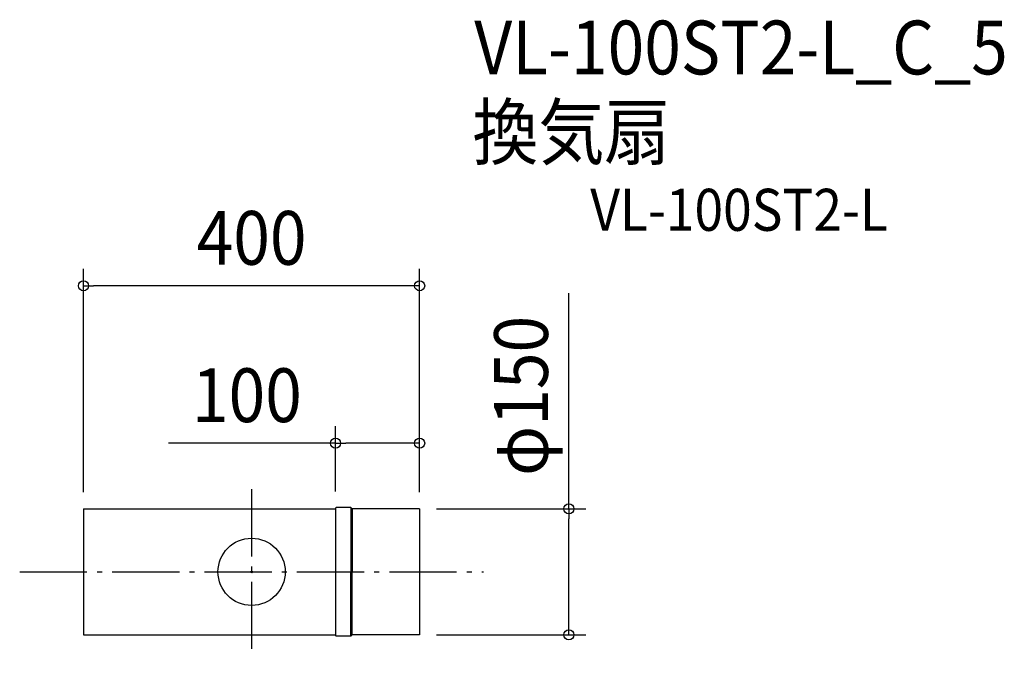
# Model space of a CAD drawing. Extents: x -276 to 896, y -98 to 657.
import ezdxf
from ezdxf.enums import TextEntityAlignment as Align

# ---------------------------------------------------------------- set-up
doc = ezdxf.new("R2010")
doc.units = 0
doc.header["$LTSCALE"] = 20
doc.header["$PDMODE"] = 3
doc.header["$PDSIZE"] = -2
doc.linetypes.add('DASHDOT', pattern=[5.5, 4, -0.6, 0.3, -0.6])
doc.layers.get('DEFPOINTS').update_dxf_attribs({"linetype": 'CONTINUOUS'})
for name, color, linetype in [('ARRANGE', 1, 'CONTINUOUS'), ('BASIS', 6, 'DASHDOT'), ('DETAIL', 5, 'CONTINUOUS'), ('ETC', 61, 'CONTINUOUS'), ('OUTLINE', 3, 'CONTINUOUS'), ('SIZE', 30, 'CONTINUOUS')]:
    doc.layers.add(name, color=color, linetype=linetype)
doc.styles.get("Standard").update_dxf_attribs({"font": 'SIMPLEX.shx', "width": 0.9, "height": 64, "bigfont": 'BIGFONT.shx'})

msp = doc.modelspace()

# ---------------------------------------------------------------- linework, layer by layer
at = {"layer": 'ARRANGE', "color": 1, "linetype": 'CONTINUOUS'}
msp.add_circle((0, 0), 40, dxfattribs=at)
msp.add_point((0, 0), dxfattribs=at)
at = {"layer": 'BASIS', "color": 6, "linetype": 'DASHDOT'}
for p, q in [((0, 98.2), (0, -98.2)), ((-276, 0), (276, 0))]:
    msp.add_line(p, q, dxfattribs=at)
at = {"layer": 'DEFPOINTS', "color": 30, "linetype": 'CONTINUOUS'}
for p in [(-200, 340.5), (100, 153.2), (-200, 75), (100, 75.8), (200, 75), (200, 75), (200, 75), (200, -75), (377.7, -75)]:
    msp.add_point(p, dxfattribs=at)
at = {"layer": 'DETAIL', "color": 5, "linetype": 'CONTINUOUS'}
for p, q in [((-200, 75), (100, 75)), ((-200, 75), (-200, -75)), ((100, 75.8), (100, -75.8)), ((118.1, 76.5), (100.8, 76.5)), ((118.1, 76.5), (119.6, 75)), ((118.1, 76.5), (118.1, 0)), ((119.6, 75), (119.6, 0)), ((200, 75), (119.6, 75)), ((200, 75), (200, -75)), ((118.1, -76.5), (118.1, 0)), ((119.6, -75), (119.6, 0)), ((-200, -75), (100, -75)), ((118.1, -76.5), (100.8, -76.5)), ((118.1, -76.5), (119.6, -75)), ((200, -75), (119.6, -75))]:
    msp.add_line(p, q, dxfattribs=at)
for centre, start, end in [((100.8, 75.8), 90, 179.9999), ((100.8, -75.8), 180, 270)]:
    msp.add_arc(centre, 0.755, start, end, dxfattribs=at)
at = {"layer": 'OUTLINE', "color": 3, "linetype": 'CONTINUOUS'}
for p, q in [((-200, 75), (100, 75)), ((-200, 75), (-200, -75)), ((100, 75.8), (100, -75.8)), ((118.1, 76.5), (100.8, 76.5)), ((118.1, 76.5), (119.6, 75)), ((119.6, 75), (119.6, 0)), ((200, 75), (119.6, 75)), ((200, 75), (200, -75)), ((118.1, -76.5), (118.1, 0)), ((119.6, -75), (119.6, 0)), ((-200, -75), (100, -75)), ((118.1, -76.5), (100.8, -76.5)), ((118.1, -76.5), (119.6, -75)), ((200, -75), (119.6, -75))]:
    msp.add_line(p, q, dxfattribs=at)
for centre, start, end in [((100.8, 75.8), 90, 179.9999), ((100.8, -75.8), 180, 270)]:
    msp.add_arc(centre, 0.755, start, end, dxfattribs=at)
at = {"layer": 'SIZE', "color": 30, "linetype": 'CONTINUOUS'}
for p, q in [((-200, 95), (-200, 360.5)), ((200, 95), (200, 360.5)), ((-200, 340.5), (-188, 340.5)), ((188, 340.5), (-188, 340.5)), ((200, 340.5), (188, 340.5)), ((377.7, 75), (377.7, 331.7)), ((100, 95.8), (100, 173.2)), ((200, 95), (200, 173.2)), ((100, 153.2), (-99.1, 153.2)), ((100, 153.2), (112, 153.2)), ((188, 153.2), (112, 153.2)), ((200, 153.2), (188, 153.2)), ((220, 75), (397.7, 75)), ((377.7, 75), (377.7, 63)), ((377.7, -63), (377.7, 63)), ((377.7, -75), (377.7, -63)), ((220, -75), (397.7, -75))]:
    msp.add_line(p, q, dxfattribs=at)
for centre in [(-200, 340.5), (200, 340.5), (100, 153.2), (200, 153.2), (377.7, 75), (377.7, -75)]:
    msp.add_circle(centre, 6, dxfattribs=at)

# ---------------------------------------------------------------- texts
at = {"layer": 'ETC', "color": 61, "linetype": 'CONTINUOUS', "width": 0.9}
for s, height, p in [('VL-100ST2-L_C_5', 64, (265, 592.1)), ('換気扇', 64, (262.8, 491.4)), ('VL-100ST2-L', 50, (403.1, 405.9))]:
    msp.add_text(s, height=height, dxfattribs=at).set_placement(p)
at = {"layer": 'SIZE', "color": 30, "linetype": 'CONTINUOUS', "width": 0.9}
for s, p in [('400', (0, 365.5)), ('100', (-5.6, 178.2))]:
    msp.add_text(s, height=64, dxfattribs=at).set_placement(p, align=Align.CENTER)
msp.add_text('φ150', height=64, rotation=90, dxfattribs=at).set_placement((352.7, 209.4), align=Align.CENTER)

doc.saveas('drawing.dxf')
